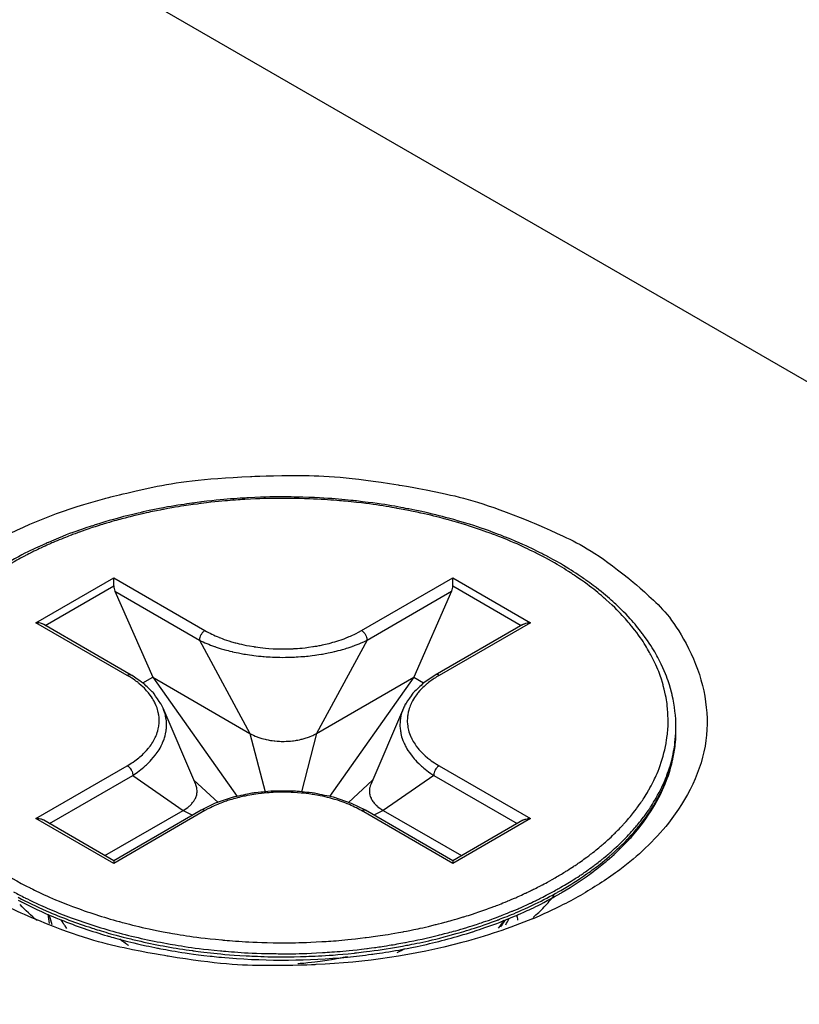
# Model space of a CAD drawing. Units: millimetres. Extents: x 1290 to 1397, y 144 to 192.
# Drawn here: x 1322 to 1323, y 189 to 190 of the extents above; entities that cross this region are included whole.
import ezdxf

# ---------------------------------------------------------------- set-up
doc = ezdxf.new("R2010")
doc.units = ezdxf.units.MM
doc.header["$LTSCALE"] = 10
doc.header["$MEASUREMENT"] = 0
doc.layers.add('layer 1', color=7, linetype='Continuous')

msp = doc.modelspace()

# ---------------------------------------------------------------- linework, layer by layer
at = {"layer": 'layer 1'}
for points in [[(1330.43542, 185.088), (1330.43542, 185.088), (1318.19742, 192.15346), (1318.19742, 192.15346)], [(1322.44491, 189.52925), (1322.44491, 189.52925), (1322.4644, 189.54051), (1322.4644, 189.54051)], [(1322.4644, 189.54051), (1322.4644, 189.54051), (1322.48727, 189.52729), (1322.48727, 189.52729)], [(1322.4644, 189.53847), (1322.4644, 189.53847), (1322.4644, 189.54051), (1322.4644, 189.54051)], [(1322.5265, 189.52729), (1322.5265, 189.52729), (1322.54939, 189.54051), (1322.54939, 189.54051)], [(1322.54939, 189.54051), (1322.54939, 189.54051), (1322.56887, 189.52925), (1322.56887, 189.52925)], [(1322.54939, 189.53847), (1322.54939, 189.53847), (1322.54939, 189.54051), (1322.54939, 189.54051)], [(1322.44725, 189.52856), (1322.44725, 189.52856), (1322.4644, 189.53847), (1322.4644, 189.53847)], [(1322.4644, 189.53847), (1322.4644, 189.53803), (1322.4645, 189.53755), (1322.46469, 189.53712)], [(1322.46469, 189.53712), (1322.46469, 189.53712), (1322.47418, 189.51557), (1322.47418, 189.51557)], [(1322.46469, 189.53712), (1322.46469, 189.53712), (1322.48588, 189.52488), (1322.48588, 189.52488)], [(1322.5279, 189.52488), (1322.5279, 189.52488), (1322.5491, 189.53712), (1322.5491, 189.53712)], [(1322.5491, 189.53712), (1322.5491, 189.53712), (1322.5396, 189.51557), (1322.5396, 189.51557)], [(1322.5491, 189.53712), (1322.54928, 189.53755), (1322.54939, 189.53803), (1322.54939, 189.53847)], [(1322.54939, 189.53847), (1322.54939, 189.53847), (1322.56654, 189.52856), (1322.56654, 189.52856)], [(1322.46779, 189.51604), (1322.46779, 189.51604), (1322.44491, 189.52925), (1322.44491, 189.52925)], [(1322.46877, 189.51614), (1322.46877, 189.51614), (1322.44687, 189.52879), (1322.44687, 189.52879)], [(1322.56692, 189.52879), (1322.56692, 189.52879), (1322.545, 189.51614), (1322.545, 189.51614)], [(1322.56887, 189.52925), (1322.56887, 189.52925), (1322.54599, 189.51604), (1322.54599, 189.51604)], [(1322.48588, 189.52488), (1322.48588, 189.52488), (1322.49855, 189.5015), (1322.49855, 189.5015)], [(1322.5279, 189.52488), (1322.5279, 189.52488), (1322.51524, 189.5015), (1322.51524, 189.5015)], [(1322.60916, 189.52141), (1322.61231, 189.51478), (1322.61382, 189.50698), (1322.61284, 189.49971)], [(1322.46844, 189.51565), (1322.46822, 189.51578), (1322.46801, 189.51591), (1322.46779, 189.51604)], [(1322.47172, 189.51414), (1322.47172, 189.51414), (1322.47418, 189.51557), (1322.47418, 189.51557)], [(1322.47418, 189.51557), (1322.47418, 189.51557), (1322.49532, 189.4857), (1322.49532, 189.4857)], [(1322.47418, 189.51557), (1322.47418, 189.51557), (1322.49855, 189.5015), (1322.49855, 189.5015)], [(1322.51524, 189.5015), (1322.51524, 189.5015), (1322.5396, 189.51557), (1322.5396, 189.51557)], [(1322.5396, 189.51557), (1322.5396, 189.51557), (1322.51847, 189.4857), (1322.51847, 189.4857)], [(1322.5396, 189.51557), (1322.5396, 189.51557), (1322.54206, 189.51414), (1322.54206, 189.51414)], [(1322.54599, 189.51604), (1322.54578, 189.51591), (1322.54555, 189.51578), (1322.54534, 189.51565)], [(1322.48495, 189.48867), (1322.48495, 189.48867), (1322.47676, 189.50782), (1322.47676, 189.50782)], [(1322.53702, 189.50782), (1322.53702, 189.50782), (1322.52884, 189.48867), (1322.52884, 189.48867)], [(1322.6053, 189.50234), (1322.60532, 189.50258), (1322.60532, 189.50283), (1322.60532, 189.50307)], [(1322.60532, 189.50234), (1322.60532, 189.50234), (1322.60532, 189.5031), (1322.60532, 189.5031)], [(1322.49855, 189.5015), (1322.49855, 189.5015), (1322.50235, 189.48684), (1322.50235, 189.48684)], [(1322.51524, 189.5015), (1322.51524, 189.5015), (1322.51143, 189.48684), (1322.51143, 189.48684)], [(1322.60496, 189.49757), (1322.6052, 189.49914), (1322.60532, 189.50074), (1322.60532, 189.50233)], [(1322.60508, 189.49923), (1322.60521, 189.50027), (1322.60528, 189.50131), (1322.6053, 189.50234)], [(1322.61284, 189.49971), (1322.61184, 189.4922), (1322.60814, 189.48496), (1322.60344, 189.47902)], [(1322.60395, 189.49289), (1322.6044, 189.49443), (1322.60474, 189.49599), (1322.60496, 189.49757)], [(1322.60475, 189.49702), (1322.60489, 189.49775), (1322.605, 189.4985), (1322.60508, 189.49923)], [(1322.44491, 189.48018), (1322.44491, 189.48018), (1322.46779, 189.49339), (1322.46779, 189.49339)], [(1322.54599, 189.49339), (1322.54599, 189.49339), (1322.56887, 189.48018), (1322.56887, 189.48018)], [(1322.60318, 189.49056), (1322.60347, 189.49133), (1322.60372, 189.49211), (1322.60395, 189.49289)], [(1322.44827, 189.47891), (1322.44827, 189.47891), (1322.46918, 189.49098), (1322.46918, 189.49098)], [(1322.46918, 189.49098), (1322.46918, 189.49098), (1322.48184, 189.48221), (1322.48184, 189.48221)], [(1322.5446, 189.49098), (1322.5446, 189.49098), (1322.53195, 189.48221), (1322.53195, 189.48221)], [(1322.5446, 189.49098), (1322.5446, 189.49098), (1322.56551, 189.47891), (1322.56551, 189.47891)], [(1322.60041, 189.48463), (1322.60149, 189.48652), (1322.60243, 189.48851), (1322.60318, 189.49056)], [(1322.49057, 189.48422), (1322.49057, 189.48422), (1322.48449, 189.48975), (1322.48449, 189.48975)], [(1322.52929, 189.48975), (1322.52929, 189.48975), (1322.52322, 189.48422), (1322.52322, 189.48422)], [(1322.49431, 189.48549), (1322.49431, 189.48549), (1322.48986, 189.48398), (1322.48986, 189.48398)], [(1322.48986, 189.48398), (1322.48986, 189.48398), (1322.48629, 189.48224), (1322.48629, 189.48224)], [(1322.5275, 189.48224), (1322.5275, 189.48224), (1322.52397, 189.48397), (1322.52397, 189.48397)], [(1322.60016, 189.48419), (1322.60021, 189.48427), (1322.60025, 189.48435), (1322.60029, 189.48442)], [(1322.60029, 189.48442), (1322.60033, 189.48448), (1322.60037, 189.48456), (1322.60041, 189.48463)], [(1322.4644, 189.46893), (1322.4644, 189.46893), (1322.44491, 189.48018), (1322.44491, 189.48018)], [(1322.46219, 189.47087), (1322.46219, 189.47087), (1322.48184, 189.48221), (1322.48184, 189.48221)], [(1322.48629, 189.48224), (1322.48629, 189.48224), (1322.46439, 189.46959), (1322.46439, 189.46959)], [(1322.48727, 189.48215), (1322.48727, 189.48215), (1322.4644, 189.46893), (1322.4644, 189.46893)], [(1322.48184, 189.48221), (1322.48184, 189.48221), (1322.48418, 189.48102), (1322.48418, 189.48102)], [(1322.54939, 189.46893), (1322.54939, 189.46893), (1322.5265, 189.48215), (1322.5265, 189.48215)], [(1322.5494, 189.46959), (1322.5494, 189.46959), (1322.52748, 189.48224), (1322.52748, 189.48224)], [(1322.53195, 189.48221), (1322.53195, 189.48221), (1322.52961, 189.48102), (1322.52961, 189.48102)], [(1322.53195, 189.48221), (1322.53195, 189.48221), (1322.55159, 189.47087), (1322.55159, 189.47087)], [(1322.56887, 189.48018), (1322.56887, 189.48018), (1322.54939, 189.46893), (1322.54939, 189.46893)], [(1322.46441, 189.46959), (1322.46441, 189.46959), (1322.44687, 189.47972), (1322.44687, 189.47972)], [(1322.56692, 189.47972), (1322.56692, 189.47972), (1322.54937, 189.46959), (1322.54937, 189.46959)], [(1322.60344, 189.47902), (1322.59995, 189.47461), (1322.59576, 189.47072), (1322.59125, 189.46734)], [(1322.4644, 189.46957), (1322.4644, 189.46957), (1322.4644, 189.46893), (1322.4644, 189.46893)], [(1322.54939, 189.46957), (1322.54939, 189.46957), (1322.54939, 189.46893), (1322.54939, 189.46893)], [(1322.57509, 189.46534), (1322.57591, 189.46581), (1322.57672, 189.46629), (1322.57752, 189.46679)], [(1322.59125, 189.46734), (1322.58832, 189.46515), (1322.58523, 189.46316), (1322.58206, 189.46132)], [(1322.5755, 189.46237), (1322.57583, 189.46255), (1322.57616, 189.46274), (1322.57649, 189.46293)], [(1322.44562, 189.45457), (1322.44086, 189.4565), (1322.43618, 189.45873), (1322.43174, 189.46131)], [(1322.44041, 189.46044), (1322.44271, 189.45922), (1322.44506, 189.45809), (1322.44743, 189.45705)], [(1322.56935, 189.45842), (1322.57129, 189.45934), (1322.57319, 189.46032), (1322.57507, 189.46136)], [(1322.57229, 189.458), (1322.57318, 189.45893), (1322.57402, 189.4599), (1322.57482, 189.4609)], [(1322.57282, 189.46093), (1322.57373, 189.46139), (1322.57462, 189.46187), (1322.5755, 189.46237)], [(1322.57402, 189.4601), (1322.5747, 189.46048), (1322.5754, 189.46086), (1322.57608, 189.46125)], [(1322.57507, 189.46136), (1322.57532, 189.46149), (1322.57557, 189.46164), (1322.57582, 189.46177)], [(1322.57582, 189.46177), (1322.57604, 189.4619), (1322.57626, 189.46203), (1322.57649, 189.46216)], [(1322.57608, 189.46125), (1322.57633, 189.4614), (1322.57656, 189.46154), (1322.5768, 189.46167)], [(1322.57718, 189.45868), (1322.57884, 189.45951), (1322.58045, 189.4604), (1322.58205, 189.46132)], [(1322.44046, 189.45972), (1322.44083, 189.45952), (1322.44121, 189.45933), (1322.44158, 189.45914)], [(1322.44519, 189.45457), (1322.4437, 189.45582), (1322.44227, 189.45716), (1322.44095, 189.45858)], [(1322.44158, 189.45914), (1322.44469, 189.45753), (1322.44788, 189.45607), (1322.45113, 189.45477)], [(1322.56935, 189.45505), (1322.572, 189.45616), (1322.57461, 189.45737), (1322.57718, 189.45868)], [(1322.56953, 189.45536), (1322.57049, 189.4562), (1322.57141, 189.45708), (1322.57229, 189.458)], [(1322.44743, 189.45705), (1322.44743, 189.45705), (1322.44763, 189.45698), (1322.44763, 189.45698)], [(1322.44789, 189.45763), (1322.44958, 189.4569), (1322.45129, 189.4562), (1322.45302, 189.45556)], [(1322.44789, 189.45623), (1322.44794, 189.45543), (1322.44806, 189.45463), (1322.44824, 189.45384)], [(1322.44822, 189.45594), (1322.44839, 189.45514), (1322.44861, 189.45435), (1322.44889, 189.45358)], [(1322.45302, 189.45556), (1322.45692, 189.45409), (1322.46088, 189.4528), (1322.46491, 189.45171)], [(1322.56571, 189.45472), (1322.56566, 189.45513), (1322.56558, 189.45555), (1322.5655, 189.45595)], [(1322.45268, 189.45262), (1322.45268, 189.45262), (1322.45221, 189.45326), (1322.45221, 189.45326)], [(1322.56935, 189.45505), (1322.5636, 189.45265), (1322.55767, 189.45068), (1322.55166, 189.44906)], [(1322.56088, 189.45266), (1322.56135, 189.45331), (1322.56179, 189.45398), (1322.56221, 189.45468)], [(1322.56267, 189.4535), (1322.56297, 189.45404), (1322.56324, 189.45457), (1322.56351, 189.45513)], [(1322.46786, 189.45018), (1322.46895, 189.4499), (1322.47006, 189.44964), (1322.47116, 189.44939)], [(1322.53347, 189.44839), (1322.53477, 189.4486), (1322.53605, 189.44883), (1322.53735, 189.44908)], [(1322.53735, 189.44908), (1322.53735, 189.44908), (1322.53752, 189.4491), (1322.53752, 189.4491)], [(1322.53545, 189.4466), (1322.53611, 189.44691), (1322.53675, 189.44723), (1322.53738, 189.44755)], [(1322.49334, 189.44523), (1322.50321, 189.44443), (1322.51313, 189.44451), (1322.52298, 189.44545)]]:
    msp.add_open_spline(points, degree=3, dxfattribs=at)
for points, knots in [([(1322.43528, 189.55007), (1322.44376, 189.55454), (1322.45284, 189.55788), (1322.46213, 189.56036), (1322.46213, 189.56036), (1322.47407, 189.56356), (1322.48637, 189.56534), (1322.49872, 189.5659), (1322.49872, 189.5659), (1322.51108, 189.56645), (1322.52349, 189.56578), (1322.53571, 189.5638), (1322.53571, 189.5638), (1322.5468, 189.56199), (1322.55775, 189.55909), (1322.56817, 189.55486), (1322.56817, 189.55486), (1322.57717, 189.5512), (1322.58579, 189.54656), (1322.59343, 189.54038), (1322.59343, 189.54038), (1322.59989, 189.53515), (1322.60563, 189.52883), (1322.60916, 189.52141)], [0, 0, 0, 0, 0.142857, 0.142857, 0.142857, 0.214286, 0.285714, 0.285714, 0.285714, 0.357143, 0.428571, 0.428571, 0.428571, 0.5, 0.571429, 0.571429, 0.571429, 0.642857, 0.714286, 0.714286, 0.714286, 0.857143, 1, 1, 1, 1]), ([(1322.60532, 189.5031), (1322.60532, 189.50577), (1322.605, 189.50843), (1322.6044, 189.51103), (1322.6044, 189.51103), (1322.60376, 189.51372), (1322.60281, 189.51633), (1322.60162, 189.51883), (1322.60162, 189.51883), (1322.60034, 189.52148), (1322.5988, 189.524), (1322.59704, 189.52635), (1322.59704, 189.52635), (1322.59513, 189.52889), (1322.593, 189.53125), (1322.59069, 189.53345), (1322.59069, 189.53345), (1322.58821, 189.53581), (1322.58553, 189.53796), (1322.58273, 189.53994), (1322.58273, 189.53994), (1322.57973, 189.54207), (1322.57656, 189.54398), (1322.57332, 189.54573), (1322.57332, 189.54573), (1322.56986, 189.54758), (1322.56629, 189.54922), (1322.56264, 189.55068), (1322.56264, 189.55068), (1322.55881, 189.55221), (1322.5549, 189.55355), (1322.55092, 189.55471), (1322.55092, 189.55471), (1322.54679, 189.55591), (1322.5426, 189.55692), (1322.53838, 189.55775), (1322.53838, 189.55775), (1322.53403, 189.55862), (1322.52965, 189.55927), (1322.52524, 189.55976), (1322.52524, 189.55976), (1322.52076, 189.56026), (1322.51626, 189.56057), (1322.51176, 189.5607), (1322.51176, 189.5607), (1322.50723, 189.56082), (1322.50271, 189.56078), (1322.49819, 189.56055), (1322.49819, 189.56055), (1322.4937, 189.56031), (1322.48924, 189.5599), (1322.48479, 189.5593), (1322.48479, 189.5593), (1322.48042, 189.55872), (1322.47609, 189.55796), (1322.4718, 189.557), (1322.4718, 189.557), (1322.46764, 189.55607), (1322.46352, 189.55497), (1322.45947, 189.55367), (1322.45947, 189.55367), (1322.45559, 189.55242), (1322.45176, 189.55101), (1322.44803, 189.54938), (1322.44803, 189.54938), (1322.44475, 189.54795), (1322.44154, 189.54637), (1322.43843, 189.5446)], [0, 0, 0, 0, 0.055556, 0.055556, 0.055556, 0.083333, 0.111111, 0.111111, 0.111111, 0.138889, 0.166667, 0.166667, 0.166667, 0.194444, 0.222222, 0.222222, 0.222222, 0.25, 0.277778, 0.277778, 0.277778, 0.305556, 0.333333, 0.333333, 0.333333, 0.361111, 0.388889, 0.388889, 0.388889, 0.416667, 0.444444, 0.444444, 0.444444, 0.472222, 0.5, 0.5, 0.5, 0.527778, 0.555556, 0.555556, 0.555556, 0.583333, 0.611111, 0.611111, 0.611111, 0.638889, 0.666667, 0.666667, 0.666667, 0.694444, 0.722222, 0.722222, 0.722222, 0.75, 0.777778, 0.777778, 0.777778, 0.805556, 0.833333, 0.833333, 0.833333, 0.861111, 0.888889, 0.888889, 0.888889, 0.944444, 1, 1, 1, 1]), ([(1322.60109, 189.49272), (1322.60185, 189.49476), (1322.60246, 189.49686), (1322.60284, 189.499), (1322.60284, 189.499), (1322.60324, 189.50129), (1322.60342, 189.50363), (1322.60332, 189.50597), (1322.60332, 189.50597), (1322.60323, 189.50849), (1322.60282, 189.51099), (1322.60216, 189.51343), (1322.60216, 189.51343), (1322.60143, 189.51606), (1322.60041, 189.5186), (1322.59912, 189.52101), (1322.59912, 189.52101), (1322.59776, 189.52359), (1322.59612, 189.52602), (1322.59428, 189.52828), (1322.59428, 189.52828), (1322.59233, 189.5307), (1322.59015, 189.53295), (1322.58781, 189.53502), (1322.58781, 189.53502), (1322.58529, 189.53726), (1322.58259, 189.53931), (1322.57978, 189.54119), (1322.57978, 189.54119), (1322.57675, 189.54321), (1322.57359, 189.54502), (1322.57033, 189.54666), (1322.57033, 189.54666), (1322.56688, 189.54841), (1322.56331, 189.54996), (1322.55969, 189.55132), (1322.55969, 189.55132), (1322.55587, 189.55276), (1322.55197, 189.55401), (1322.54803, 189.55509), (1322.54803, 189.55509), (1322.54389, 189.55622), (1322.53969, 189.55715), (1322.53546, 189.55791), (1322.53546, 189.55791), (1322.53112, 189.55868), (1322.52674, 189.55927), (1322.52233, 189.55969), (1322.52233, 189.55969), (1322.51802, 189.56009), (1322.5137, 189.56032), (1322.50939, 189.56039), (1322.50939, 189.56039), (1322.50534, 189.56045), (1322.5013, 189.56036), (1322.49726, 189.56013), (1322.49726, 189.56013), (1322.49361, 189.55992), (1322.48998, 189.55959), (1322.48635, 189.55913), (1322.48635, 189.55913), (1322.48318, 189.55873), (1322.48002, 189.55824), (1322.47687, 189.55765), (1322.47687, 189.55765), (1322.47414, 189.55712), (1322.47142, 189.55653), (1322.46873, 189.55586), (1322.46873, 189.55586), (1322.46639, 189.55528), (1322.46407, 189.55464), (1322.46177, 189.55394), (1322.46177, 189.55394), (1322.45978, 189.55333), (1322.45779, 189.55267), (1322.45582, 189.55196), (1322.45582, 189.55196), (1322.4541, 189.55133), (1322.45239, 189.55068), (1322.4507, 189.54998), (1322.4507, 189.54998), (1322.44919, 189.54935), (1322.44771, 189.54871), (1322.44622, 189.54801), (1322.44622, 189.54801), (1322.4449, 189.5474), (1322.44357, 189.54674), (1322.44227, 189.54606), (1322.44227, 189.54606), (1322.44107, 189.54543), (1322.43987, 189.54477), (1322.43869, 189.54409)], [0, 0, 0, 0, 0.041667, 0.041667, 0.041667, 0.0625, 0.083333, 0.083333, 0.083333, 0.104167, 0.125, 0.125, 0.125, 0.145833, 0.166667, 0.166667, 0.166667, 0.1875, 0.208333, 0.208333, 0.208333, 0.229167, 0.25, 0.25, 0.25, 0.270833, 0.291667, 0.291667, 0.291667, 0.3125, 0.333333, 0.333333, 0.333333, 0.354167, 0.375, 0.375, 0.375, 0.395833, 0.416667, 0.416667, 0.416667, 0.4375, 0.458333, 0.458333, 0.458333, 0.479167, 0.5, 0.5, 0.5, 0.520833, 0.541667, 0.541667, 0.541667, 0.5625, 0.583333, 0.583333, 0.583333, 0.604167, 0.625, 0.625, 0.625, 0.645833, 0.666667, 0.666667, 0.666667, 0.6875, 0.708333, 0.708333, 0.708333, 0.729167, 0.75, 0.75, 0.75, 0.770833, 0.791667, 0.791667, 0.791667, 0.8125, 0.833333, 0.833333, 0.833333, 0.854167, 0.875, 0.875, 0.875, 0.895833, 0.916667, 0.916667, 0.916667, 0.958333, 1, 1, 1, 1]), ([(1322.44687, 189.52879), (1322.44676, 189.52885), (1322.44664, 189.52891), (1322.44653, 189.52894), (1322.44653, 189.52894), (1322.44628, 189.52905), (1322.44601, 189.52913), (1322.44574, 189.52918), (1322.44574, 189.52918), (1322.44546, 189.52923), (1322.44519, 189.52925), (1322.44491, 189.52925)], [0, 0, 0, 0, 0.25, 0.25, 0.25, 0.375, 0.5, 0.5, 0.5, 0.75, 1, 1, 1, 1]), ([(1322.48727, 189.52729), (1322.48708, 189.52717), (1322.48691, 189.52703), (1322.48675, 189.52686), (1322.48675, 189.52686), (1322.48656, 189.52667), (1322.48642, 189.52648), (1322.48629, 189.52625), (1322.48629, 189.52625), (1322.48617, 189.52603), (1322.48607, 189.5258), (1322.48599, 189.52556), (1322.48599, 189.52556), (1322.48592, 189.52534), (1322.48588, 189.52511), (1322.48588, 189.52488)], [0, 0, 0, 0, 0.2, 0.2, 0.2, 0.3, 0.4, 0.4, 0.4, 0.5, 0.6, 0.6, 0.6, 0.8, 1, 1, 1, 1]), ([(1322.48727, 189.52729), (1322.48839, 189.52665), (1322.48956, 189.52608), (1322.49075, 189.5256), (1322.49075, 189.5256), (1322.4921, 189.52506), (1322.49348, 189.5246), (1322.49487, 189.52422), (1322.49487, 189.52422), (1322.49639, 189.52381), (1322.49793, 189.52349), (1322.49948, 189.52325), (1322.49948, 189.52325), (1322.50111, 189.52299), (1322.50275, 189.52283), (1322.50439, 189.52274), (1322.50439, 189.52274), (1322.50605, 189.52266), (1322.50773, 189.52266), (1322.5094, 189.52274), (1322.5094, 189.52274), (1322.51104, 189.52283), (1322.51268, 189.523), (1322.51431, 189.52325), (1322.51431, 189.52325), (1322.51586, 189.52349), (1322.51739, 189.52381), (1322.51891, 189.52422), (1322.51891, 189.52422), (1322.5203, 189.5246), (1322.52168, 189.52506), (1322.52302, 189.5256), (1322.52302, 189.5256), (1322.52422, 189.52608), (1322.52538, 189.52665), (1322.5265, 189.52729)], [0, 0, 0, 0, 0.1, 0.1, 0.1, 0.15, 0.2, 0.2, 0.2, 0.25, 0.3, 0.3, 0.3, 0.35, 0.4, 0.4, 0.4, 0.45, 0.5, 0.5, 0.5, 0.55, 0.6, 0.6, 0.6, 0.65, 0.7, 0.7, 0.7, 0.75, 0.8, 0.8, 0.8, 0.9, 1, 1, 1, 1]), ([(1322.5265, 189.52729), (1322.52671, 189.52717), (1322.52688, 189.52703), (1322.52704, 189.52686), (1322.52704, 189.52686), (1322.52721, 189.52667), (1322.52737, 189.52648), (1322.52748, 189.52625), (1322.52748, 189.52625), (1322.52761, 189.52603), (1322.52772, 189.5258), (1322.52779, 189.52556), (1322.52779, 189.52556), (1322.52785, 189.52534), (1322.5279, 189.52511), (1322.5279, 189.52488)], [0, 0, 0, 0, 0.2, 0.2, 0.2, 0.3, 0.4, 0.4, 0.4, 0.5, 0.6, 0.6, 0.6, 0.8, 1, 1, 1, 1]), ([(1322.56692, 189.52879), (1322.56702, 189.52885), (1322.56714, 189.52891), (1322.56725, 189.52894), (1322.56725, 189.52894), (1322.56751, 189.52905), (1322.56777, 189.52913), (1322.56803, 189.52918), (1322.56803, 189.52918), (1322.56831, 189.52923), (1322.5686, 189.52925), (1322.56887, 189.52925)], [0, 0, 0, 0, 0.25, 0.25, 0.25, 0.375, 0.5, 0.5, 0.5, 0.75, 1, 1, 1, 1]), ([(1322.48588, 189.52488), (1322.4871, 189.52427), (1322.48835, 189.52375), (1322.48964, 189.5233), (1322.48964, 189.5233), (1322.49109, 189.52279), (1322.49256, 189.52237), (1322.49406, 189.52202), (1322.49406, 189.52202), (1322.49569, 189.52164), (1322.49734, 189.52133), (1322.49899, 189.52111), (1322.49899, 189.52111), (1322.50072, 189.52087), (1322.50247, 189.52072), (1322.50423, 189.52064), (1322.50423, 189.52064), (1322.506, 189.52056), (1322.50779, 189.52056), (1322.50956, 189.52064), (1322.50956, 189.52064), (1322.51132, 189.52072), (1322.51306, 189.52087), (1322.51479, 189.52111), (1322.51479, 189.52111), (1322.51645, 189.52133), (1322.5181, 189.52164), (1322.51971, 189.52202), (1322.51971, 189.52202), (1322.52121, 189.52237), (1322.52269, 189.52279), (1322.52415, 189.5233), (1322.52415, 189.5233), (1322.52542, 189.52375), (1322.52668, 189.52427), (1322.5279, 189.52488)], [0, 0, 0, 0, 0.1, 0.1, 0.1, 0.15, 0.2, 0.2, 0.2, 0.25, 0.3, 0.3, 0.3, 0.35, 0.4, 0.4, 0.4, 0.45, 0.5, 0.5, 0.5, 0.55, 0.6, 0.6, 0.6, 0.65, 0.7, 0.7, 0.7, 0.75, 0.8, 0.8, 0.8, 0.9, 1, 1, 1, 1]), ([(1322.46779, 189.51604), (1322.46796, 189.51614), (1322.46813, 189.51622), (1322.46832, 189.51623), (1322.46832, 189.51623), (1322.46848, 189.51624), (1322.46864, 189.51622), (1322.46877, 189.51614)], [0, 0, 0, 0, 0.333333, 0.333333, 0.333333, 0.666667, 1, 1, 1, 1]), ([(1322.46779, 189.49339), (1322.46881, 189.49398), (1322.46981, 189.49465), (1322.47071, 189.4954), (1322.47071, 189.4954), (1322.47159, 189.49611), (1322.47239, 189.49691), (1322.47311, 189.49778), (1322.47311, 189.49778), (1322.47377, 189.49859), (1322.47435, 189.49948), (1322.47479, 189.50044), (1322.47479, 189.50044), (1322.47521, 189.50133), (1322.47551, 189.50229), (1322.47567, 189.50328), (1322.47567, 189.50328), (1322.47582, 189.50423), (1322.47582, 189.5052), (1322.47567, 189.50616), (1322.47567, 189.50616), (1322.47551, 189.50715), (1322.47521, 189.5081), (1322.47479, 189.509), (1322.47479, 189.509), (1322.47435, 189.50996), (1322.47377, 189.51083), (1322.47311, 189.51166), (1322.47311, 189.51166), (1322.47239, 189.51253), (1322.47159, 189.51331), (1322.47071, 189.51404), (1322.47071, 189.51404), (1322.46999, 189.51463), (1322.46923, 189.51517), (1322.46844, 189.51565)], [0, 0, 0, 0, 0.1, 0.1, 0.1, 0.15, 0.2, 0.2, 0.2, 0.25, 0.3, 0.3, 0.3, 0.35, 0.4, 0.4, 0.4, 0.45, 0.5, 0.5, 0.5, 0.55, 0.6, 0.6, 0.6, 0.65, 0.7, 0.7, 0.7, 0.75, 0.8, 0.8, 0.8, 0.9, 1, 1, 1, 1]), ([(1322.47676, 189.50782), (1322.47676, 189.50782), (1322.47628, 189.50883), (1322.47628, 189.50883), (1322.47628, 189.50883), (1322.47628, 189.50883), (1322.47435, 189.51164), (1322.47435, 189.51164), (1322.47435, 189.51164), (1322.47435, 189.51164), (1322.4717, 189.51415), (1322.4717, 189.51415), (1322.4717, 189.51415), (1322.4717, 189.51415), (1322.46877, 189.51614), (1322.46877, 189.51614)], [0, 0, 0, 0, 0.2, 0.2, 0.2, 0.3, 0.4, 0.4, 0.4, 0.5, 0.6, 0.6, 0.6, 0.8, 1, 1, 1, 1]), ([(1322.545, 189.51614), (1322.545, 189.51614), (1322.5421, 189.51418), (1322.5421, 189.51418), (1322.5421, 189.51418), (1322.5421, 189.51418), (1322.53945, 189.51166), (1322.53945, 189.51166), (1322.53945, 189.51166), (1322.53945, 189.51166), (1322.53751, 189.50884), (1322.53751, 189.50884), (1322.53751, 189.50884), (1322.53751, 189.50884), (1322.53702, 189.50782), (1322.53702, 189.50782)], [0, 0, 0, 0, 0.2, 0.2, 0.2, 0.3, 0.4, 0.4, 0.4, 0.5, 0.6, 0.6, 0.6, 0.8, 1, 1, 1, 1]), ([(1322.54534, 189.51565), (1322.54456, 189.51517), (1322.54378, 189.51463), (1322.54306, 189.51404), (1322.54306, 189.51404), (1322.54219, 189.51331), (1322.54138, 189.51253), (1322.54067, 189.51166), (1322.54067, 189.51166), (1322.54002, 189.51083), (1322.53944, 189.50996), (1322.53899, 189.509), (1322.53899, 189.509), (1322.53856, 189.5081), (1322.53826, 189.50715), (1322.53811, 189.50616), (1322.53811, 189.50616), (1322.53797, 189.5052), (1322.53797, 189.50422), (1322.53811, 189.50328), (1322.53811, 189.50328), (1322.53826, 189.50229), (1322.53857, 189.50133), (1322.53899, 189.50044), (1322.53899, 189.50044), (1322.53944, 189.49948), (1322.54002, 189.49859), (1322.54067, 189.49778), (1322.54067, 189.49778), (1322.54138, 189.49691), (1322.54219, 189.49611), (1322.54306, 189.4954), (1322.54306, 189.4954), (1322.54398, 189.49465), (1322.54496, 189.49398), (1322.54599, 189.49339)], [0, 0, 0, 0, 0.1, 0.1, 0.1, 0.15, 0.2, 0.2, 0.2, 0.25, 0.3, 0.3, 0.3, 0.35, 0.4, 0.4, 0.4, 0.45, 0.5, 0.5, 0.5, 0.55, 0.6, 0.6, 0.6, 0.65, 0.7, 0.7, 0.7, 0.75, 0.8, 0.8, 0.8, 0.9, 1, 1, 1, 1]), ([(1322.54599, 189.51604), (1322.54583, 189.51614), (1322.54565, 189.51622), (1322.54546, 189.51623), (1322.54546, 189.51623), (1322.5453, 189.51624), (1322.54515, 189.51622), (1322.545, 189.51614)], [0, 0, 0, 0, 0.333333, 0.333333, 0.333333, 0.666667, 1, 1, 1, 1]), ([(1322.46918, 189.49098), (1322.47028, 189.4917), (1322.47133, 189.49249), (1322.47231, 189.49337), (1322.47231, 189.49337), (1322.47323, 189.49421), (1322.47408, 189.49511), (1322.47483, 189.4961), (1322.47483, 189.4961), (1322.47553, 189.49702), (1322.47613, 189.498), (1322.4766, 189.49905), (1322.4766, 189.49905), (1322.47704, 189.50003), (1322.47735, 189.50107), (1322.47751, 189.50213), (1322.47751, 189.50213), (1322.47765, 189.50314), (1322.47767, 189.50419), (1322.47751, 189.5052), (1322.47751, 189.5052), (1322.47738, 189.50611), (1322.47712, 189.50699), (1322.47676, 189.50782)], [0, 0, 0, 0, 0.142857, 0.142857, 0.142857, 0.214286, 0.285714, 0.285714, 0.285714, 0.357143, 0.428571, 0.428571, 0.428571, 0.5, 0.571429, 0.571429, 0.571429, 0.642857, 0.714286, 0.714286, 0.714286, 0.857143, 1, 1, 1, 1]), ([(1322.53702, 189.50782), (1322.53667, 189.50699), (1322.53641, 189.50611), (1322.53628, 189.5052), (1322.53628, 189.5052), (1322.53612, 189.50419), (1322.53613, 189.50314), (1322.53628, 189.50213), (1322.53628, 189.50213), (1322.53643, 189.50107), (1322.53675, 189.50003), (1322.53718, 189.49905), (1322.53718, 189.49905), (1322.53765, 189.498), (1322.53826, 189.49702), (1322.53895, 189.4961), (1322.53895, 189.4961), (1322.5397, 189.49511), (1322.54055, 189.49421), (1322.54147, 189.49338), (1322.54147, 189.49338), (1322.54244, 189.49249), (1322.54351, 189.4917), (1322.5446, 189.49098)], [0, 0, 0, 0, 0.142857, 0.142857, 0.142857, 0.214286, 0.285714, 0.285714, 0.285714, 0.357143, 0.428571, 0.428571, 0.428571, 0.5, 0.571429, 0.571429, 0.571429, 0.642857, 0.714286, 0.714286, 0.714286, 0.857143, 1, 1, 1, 1]), ([(1322.49855, 189.5015), (1322.49911, 189.50118), (1322.49971, 189.50089), (1322.50033, 189.50065), (1322.50033, 189.50065), (1322.501, 189.5004), (1322.50168, 189.50019), (1322.50237, 189.50002), (1322.50237, 189.50002), (1322.5031, 189.49985), (1322.50385, 189.49972), (1322.50458, 189.49964), (1322.50458, 189.49964), (1322.50536, 189.49955), (1322.50612, 189.49951), (1322.50689, 189.49951), (1322.50689, 189.49951), (1322.50767, 189.49951), (1322.50843, 189.49955), (1322.50919, 189.49964), (1322.50919, 189.49964), (1322.50994, 189.49972), (1322.51069, 189.49985), (1322.51141, 189.50002), (1322.51141, 189.50002), (1322.5121, 189.50019), (1322.51279, 189.5004), (1322.51345, 189.50065), (1322.51345, 189.50065), (1322.51407, 189.50089), (1322.51468, 189.50118), (1322.51524, 189.5015)], [0, 0, 0, 0, 0.111111, 0.111111, 0.111111, 0.166667, 0.222222, 0.222222, 0.222222, 0.277778, 0.333333, 0.333333, 0.333333, 0.388889, 0.444444, 0.444444, 0.444444, 0.5, 0.555556, 0.555556, 0.555556, 0.611111, 0.666667, 0.666667, 0.666667, 0.722222, 0.777778, 0.777778, 0.777778, 0.888889, 1, 1, 1, 1]), ([(1322.59779, 189.48013), (1322.59939, 189.4824), (1322.6008, 189.48481), (1322.60196, 189.48734), (1322.60196, 189.48734), (1322.60305, 189.48973), (1322.6039, 189.49223), (1322.60448, 189.4948), (1322.60448, 189.4948), (1322.60503, 189.49726), (1322.60532, 189.49981), (1322.60532, 189.50234)], [0, 0, 0, 0, 0.25, 0.25, 0.25, 0.375, 0.5, 0.5, 0.5, 0.75, 1, 1, 1, 1]), ([(1322.60037, 189.48532), (1322.60138, 189.48709), (1322.60227, 189.48896), (1322.60301, 189.49087), (1322.60301, 189.49087), (1322.60377, 189.49287), (1322.60436, 189.49493), (1322.60475, 189.49702)], [0, 0, 0, 0, 0.333333, 0.333333, 0.333333, 0.666667, 1, 1, 1, 1]), ([(1322.46779, 189.49339), (1322.46798, 189.49328), (1322.46817, 189.49313), (1322.46832, 189.49296), (1322.46832, 189.49296), (1322.46849, 189.49278), (1322.46865, 189.49258), (1322.46877, 189.49236), (1322.46877, 189.49236), (1322.4689, 189.49213), (1322.46901, 189.4919), (1322.46907, 189.49166), (1322.46907, 189.49166), (1322.46914, 189.49144), (1322.46918, 189.49122), (1322.46918, 189.49098)], [0, 0, 0, 0, 0.2, 0.2, 0.2, 0.3, 0.4, 0.4, 0.4, 0.5, 0.6, 0.6, 0.6, 0.8, 1, 1, 1, 1]), ([(1322.54599, 189.49339), (1322.54579, 189.49328), (1322.54562, 189.49313), (1322.54546, 189.49296), (1322.54546, 189.49296), (1322.54529, 189.49278), (1322.54513, 189.49258), (1322.545, 189.49236), (1322.545, 189.49236), (1322.54489, 189.49213), (1322.54478, 189.4919), (1322.5447, 189.49166), (1322.5447, 189.49166), (1322.54464, 189.49144), (1322.5446, 189.49122), (1322.5446, 189.49098)], [0, 0, 0, 0, 0.2, 0.2, 0.2, 0.3, 0.4, 0.4, 0.4, 0.5, 0.6, 0.6, 0.6, 0.8, 1, 1, 1, 1]), ([(1322.57752, 189.46679), (1322.57785, 189.46699), (1322.57818, 189.4672), (1322.57849, 189.46741), (1322.57849, 189.46741), (1322.57964, 189.46814), (1322.58076, 189.46889), (1322.58187, 189.46968), (1322.58187, 189.46968), (1322.58302, 189.47051), (1322.58416, 189.47136), (1322.58527, 189.47225), (1322.58527, 189.47225), (1322.58643, 189.4732), (1322.58758, 189.47418), (1322.58868, 189.47519), (1322.58868, 189.47519), (1322.58987, 189.47629), (1322.59101, 189.47744), (1322.5921, 189.47862), (1322.5921, 189.47862), (1322.59327, 189.47989), (1322.59439, 189.48123), (1322.59542, 189.48261), (1322.59542, 189.48261), (1322.59654, 189.4841), (1322.59758, 189.48566), (1322.59849, 189.48728), (1322.59849, 189.48728), (1322.59949, 189.48902), (1322.60037, 189.49085), (1322.60109, 189.49272)], [0, 0, 0, 0, 0.111111, 0.111111, 0.111111, 0.166667, 0.222222, 0.222222, 0.222222, 0.277778, 0.333333, 0.333333, 0.333333, 0.388889, 0.444444, 0.444444, 0.444444, 0.5, 0.555556, 0.555556, 0.555556, 0.611111, 0.666667, 0.666667, 0.666667, 0.722222, 0.777778, 0.777778, 0.777778, 0.888889, 1, 1, 1, 1]), ([(1322.48184, 189.48221), (1322.48235, 189.48251), (1322.48285, 189.48286), (1322.48331, 189.48325), (1322.48331, 189.48325), (1322.48372, 189.4836), (1322.48408, 189.484), (1322.4844, 189.48443), (1322.4844, 189.48443), (1322.48468, 189.48482), (1322.48491, 189.48524), (1322.48507, 189.4857), (1322.48507, 189.4857), (1322.48521, 189.48614), (1322.48529, 189.48658), (1322.48529, 189.48704), (1322.48529, 189.48704), (1322.48529, 189.48749), (1322.48521, 189.48795), (1322.48507, 189.48837), (1322.48507, 189.48837), (1322.48503, 189.48847), (1322.48499, 189.48858), (1322.48495, 189.48867)], [0, 0, 0, 0, 0.142857, 0.142857, 0.142857, 0.214286, 0.285714, 0.285714, 0.285714, 0.357143, 0.428571, 0.428571, 0.428571, 0.5, 0.571429, 0.571429, 0.571429, 0.642857, 0.714286, 0.714286, 0.714286, 0.857143, 1, 1, 1, 1]), ([(1322.52884, 189.48867), (1322.5288, 189.48858), (1322.52876, 189.48847), (1322.52872, 189.48837), (1322.52872, 189.48837), (1322.52857, 189.48795), (1322.52849, 189.48749), (1322.52848, 189.48704), (1322.52848, 189.48704), (1322.52848, 189.48658), (1322.52857, 189.48614), (1322.52872, 189.4857), (1322.52872, 189.4857), (1322.52887, 189.48524), (1322.52911, 189.48482), (1322.52939, 189.48443), (1322.52939, 189.48443), (1322.5297, 189.484), (1322.53007, 189.4836), (1322.53048, 189.48325), (1322.53048, 189.48325), (1322.53093, 189.48286), (1322.53143, 189.48251), (1322.53195, 189.48221)], [0, 0, 0, 0, 0.142857, 0.142857, 0.142857, 0.214286, 0.285714, 0.285714, 0.285714, 0.357143, 0.428571, 0.428571, 0.428571, 0.5, 0.571429, 0.571429, 0.571429, 0.642857, 0.714286, 0.714286, 0.714286, 0.857143, 1, 1, 1, 1]), ([(1322.5265, 189.48215), (1322.52538, 189.48279), (1322.52422, 189.48334), (1322.52302, 189.48383), (1322.52302, 189.48383), (1322.52168, 189.48438), (1322.5203, 189.48484), (1322.51891, 189.48522), (1322.51891, 189.48522), (1322.51739, 189.48562), (1322.51586, 189.48594), (1322.51431, 189.48619), (1322.51431, 189.48619), (1322.51268, 189.48644), (1322.51104, 189.48661), (1322.5094, 189.48669), (1322.5094, 189.48669), (1322.50773, 189.48678), (1322.50605, 189.48678), (1322.50439, 189.48669), (1322.50439, 189.48669), (1322.50275, 189.48661), (1322.50111, 189.48644), (1322.49948, 189.48619), (1322.49948, 189.48619), (1322.49793, 189.48594), (1322.49638, 189.48562), (1322.49487, 189.48522), (1322.49487, 189.48522), (1322.49348, 189.48484), (1322.4921, 189.48438), (1322.49075, 189.48383), (1322.49075, 189.48383), (1322.48956, 189.48334), (1322.48839, 189.48279), (1322.48727, 189.48215)], [0, 0, 0, 0, 0.1, 0.1, 0.1, 0.15, 0.2, 0.2, 0.2, 0.25, 0.3, 0.3, 0.3, 0.35, 0.4, 0.4, 0.4, 0.45, 0.5, 0.5, 0.5, 0.55, 0.6, 0.6, 0.6, 0.65, 0.7, 0.7, 0.7, 0.75, 0.8, 0.8, 0.8, 0.9, 1, 1, 1, 1]), ([(1322.52397, 189.48397), (1322.52397, 189.48397), (1322.51953, 189.48548), (1322.51953, 189.48548), (1322.51953, 189.48548), (1322.51953, 189.48548), (1322.51466, 189.48652), (1322.51466, 189.48652), (1322.51466, 189.48652), (1322.51466, 189.48652), (1322.50953, 189.48705), (1322.50953, 189.48705), (1322.50953, 189.48705), (1322.50953, 189.48705), (1322.50431, 189.48705), (1322.50431, 189.48705), (1322.50431, 189.48705), (1322.50431, 189.48705), (1322.49918, 189.48653), (1322.49918, 189.48653), (1322.49918, 189.48653), (1322.49918, 189.48653), (1322.49431, 189.48549), (1322.49431, 189.48549)], [0, 0, 0, 0, 0.142857, 0.142857, 0.142857, 0.214286, 0.285714, 0.285714, 0.285714, 0.357143, 0.428571, 0.428571, 0.428571, 0.5, 0.571429, 0.571429, 0.571429, 0.642857, 0.714286, 0.714286, 0.714286, 0.857143, 1, 1, 1, 1]), ([(1322.57649, 189.46293), (1322.57767, 189.4636), (1322.57882, 189.46431), (1322.57996, 189.46503), (1322.57996, 189.46503), (1322.58113, 189.46578), (1322.58227, 189.46656), (1322.5834, 189.46736), (1322.5834, 189.46736), (1322.58458, 189.4682), (1322.58574, 189.46908), (1322.58687, 189.46998), (1322.58687, 189.46998), (1322.58806, 189.47094), (1322.58923, 189.47195), (1322.59036, 189.47299), (1322.59036, 189.47299), (1322.59156, 189.4741), (1322.59272, 189.47527), (1322.59384, 189.47648), (1322.59384, 189.47648), (1322.59503, 189.47778), (1322.59617, 189.47914), (1322.59723, 189.48055), (1322.59723, 189.48055), (1322.59838, 189.48208), (1322.59943, 189.48367), (1322.60037, 189.48532)], [0, 0, 0, 0, 0.125, 0.125, 0.125, 0.1875, 0.25, 0.25, 0.25, 0.3125, 0.375, 0.375, 0.375, 0.4375, 0.5, 0.5, 0.5, 0.5625, 0.625, 0.625, 0.625, 0.6875, 0.75, 0.75, 0.75, 0.875, 1, 1, 1, 1]), ([(1322.57649, 189.46216), (1322.5787, 189.46343), (1322.58086, 189.4648), (1322.58294, 189.46627), (1322.58294, 189.46627), (1322.58517, 189.46783), (1322.58731, 189.46951), (1322.58935, 189.47131), (1322.58935, 189.47131), (1322.5915, 189.47322), (1322.59353, 189.47527), (1322.5954, 189.47747), (1322.5954, 189.47747), (1322.59717, 189.47957), (1322.59878, 189.48182), (1322.60016, 189.48419)], [0, 0, 0, 0, 0.2, 0.2, 0.2, 0.3, 0.4, 0.4, 0.4, 0.5, 0.6, 0.6, 0.6, 0.8, 1, 1, 1, 1]), ([(1322.44687, 189.47972), (1322.44676, 189.47978), (1322.44664, 189.47984), (1322.44654, 189.47988), (1322.44654, 189.47988), (1322.44628, 189.47998), (1322.44601, 189.48006), (1322.44574, 189.48011), (1322.44574, 189.48011), (1322.44546, 189.48017), (1322.44519, 189.48018), (1322.44491, 189.48018)], [0, 0, 0, 0, 0.25, 0.25, 0.25, 0.375, 0.5, 0.5, 0.5, 0.75, 1, 1, 1, 1]), ([(1322.48727, 189.48215), (1322.48712, 189.48224), (1322.48693, 189.48232), (1322.48675, 189.48233), (1322.48675, 189.48233), (1322.48659, 189.48234), (1322.48642, 189.48232), (1322.48629, 189.48224)], [0, 0, 0, 0, 0.333333, 0.333333, 0.333333, 0.666667, 1, 1, 1, 1]), ([(1322.5265, 189.48215), (1322.52667, 189.48224), (1322.52685, 189.48232), (1322.52704, 189.48233), (1322.52704, 189.48233), (1322.52719, 189.48234), (1322.52735, 189.48232), (1322.52748, 189.48224)], [0, 0, 0, 0, 0.333333, 0.333333, 0.333333, 0.666667, 1, 1, 1, 1]), ([(1322.56692, 189.47972), (1322.56702, 189.47978), (1322.56714, 189.47984), (1322.56725, 189.47989), (1322.56725, 189.47989), (1322.56751, 189.47999), (1322.56777, 189.48006), (1322.56805, 189.48011), (1322.56805, 189.48011), (1322.56831, 189.48017), (1322.5686, 189.48018), (1322.56887, 189.48018)], [0, 0, 0, 0, 0.25, 0.25, 0.25, 0.375, 0.5, 0.5, 0.5, 0.75, 1, 1, 1, 1]), ([(1322.5768, 189.46167), (1322.57953, 189.46329), (1322.58218, 189.46505), (1322.58471, 189.46696), (1322.58471, 189.46696), (1322.58729, 189.46889), (1322.58973, 189.47101), (1322.592, 189.47329), (1322.592, 189.47329), (1322.59411, 189.47541), (1322.59605, 189.4777), (1322.59779, 189.48013)], [0, 0, 0, 0, 0.25, 0.25, 0.25, 0.375, 0.5, 0.5, 0.5, 0.75, 1, 1, 1, 1]), ([(1322.43474, 189.46776), (1322.43755, 189.46594), (1322.44046, 189.46427), (1322.44345, 189.46276), (1322.44345, 189.46276), (1322.44691, 189.46103), (1322.45048, 189.45948), (1322.4541, 189.45812)], [0, 0, 0, 0, 0.333333, 0.333333, 0.333333, 0.666667, 1, 1, 1, 1]), ([(1322.55588, 189.45675), (1322.55658, 189.45699), (1322.55727, 189.45723), (1322.55796, 189.45747), (1322.55796, 189.45747), (1322.55969, 189.45809), (1322.56139, 189.45876), (1322.56309, 189.45946), (1322.56309, 189.45946), (1322.5646, 189.46007), (1322.56608, 189.46073), (1322.56755, 189.46143), (1322.56755, 189.46143), (1322.56889, 189.46204), (1322.5702, 189.4627), (1322.57151, 189.46337), (1322.57151, 189.46337), (1322.57272, 189.464), (1322.57391, 189.46465), (1322.57509, 189.46534)], [0, 0, 0, 0, 0.166667, 0.166667, 0.166667, 0.25, 0.333333, 0.333333, 0.333333, 0.416667, 0.5, 0.5, 0.5, 0.583333, 0.666667, 0.666667, 0.666667, 0.833333, 1, 1, 1, 1]), ([(1322.43927, 189.46182), (1322.44023, 189.46129), (1322.44118, 189.4608), (1322.44216, 189.46031), (1322.44216, 189.46031), (1322.44403, 189.45935), (1322.44595, 189.45847), (1322.44789, 189.45763)], [0, 0, 0, 0, 0.333333, 0.333333, 0.333333, 0.666667, 1, 1, 1, 1]), ([(1322.53752, 189.4491), (1322.54032, 189.44964), (1322.54309, 189.45024), (1322.54583, 189.45093), (1322.54583, 189.45093), (1322.54822, 189.45152), (1322.55058, 189.45217), (1322.55293, 189.45288), (1322.55293, 189.45288), (1322.55498, 189.45351), (1322.557, 189.45418), (1322.55901, 189.4549), (1322.55901, 189.4549), (1322.56076, 189.45553), (1322.56251, 189.45622), (1322.56423, 189.45692), (1322.56423, 189.45692), (1322.56576, 189.45755), (1322.56729, 189.45822), (1322.5688, 189.45893), (1322.5688, 189.45893), (1322.57015, 189.45956), (1322.5715, 189.46023), (1322.57282, 189.46093)], [0, 0, 0, 0, 0.142857, 0.142857, 0.142857, 0.214286, 0.285714, 0.285714, 0.285714, 0.357143, 0.428571, 0.428571, 0.428571, 0.5, 0.571429, 0.571429, 0.571429, 0.642857, 0.714286, 0.714286, 0.714286, 0.857143, 1, 1, 1, 1]), ([(1322.4541, 189.45812), (1322.45792, 189.45667), (1322.46181, 189.45543), (1322.46575, 189.45435), (1322.46575, 189.45435), (1322.4699, 189.45322), (1322.4741, 189.45229), (1322.47832, 189.45153), (1322.47832, 189.45153), (1322.48267, 189.45074), (1322.48705, 189.45015), (1322.49146, 189.44975), (1322.49146, 189.44975), (1322.49576, 189.44934), (1322.50008, 189.44912), (1322.5044, 189.44905), (1322.5044, 189.44905), (1322.50844, 189.44898), (1322.51248, 189.44908), (1322.51653, 189.44931), (1322.51653, 189.44931), (1322.52016, 189.44952), (1322.52381, 189.44985), (1322.52743, 189.45031), (1322.52743, 189.45031), (1322.53061, 189.4507), (1322.53377, 189.4512), (1322.53692, 189.45179), (1322.53692, 189.45179), (1322.53965, 189.45232), (1322.54237, 189.45291), (1322.54506, 189.45358), (1322.54506, 189.45358), (1322.54739, 189.45415), (1322.54971, 189.4548), (1322.55201, 189.45549), (1322.55201, 189.45549), (1322.55331, 189.4559), (1322.5546, 189.45631), (1322.55588, 189.45675)], [0, 0, 0, 0, 0.090909, 0.090909, 0.090909, 0.136364, 0.181818, 0.181818, 0.181818, 0.227273, 0.272727, 0.272727, 0.272727, 0.318182, 0.363636, 0.363636, 0.363636, 0.409091, 0.454545, 0.454545, 0.454545, 0.5, 0.545455, 0.545455, 0.545455, 0.590909, 0.636364, 0.636364, 0.636364, 0.681818, 0.727273, 0.727273, 0.727273, 0.772727, 0.818182, 0.818182, 0.818182, 0.909091, 1, 1, 1, 1]), ([(1322.52966, 189.44705), (1322.53239, 189.44744), (1322.53512, 189.44788), (1322.53782, 189.44839), (1322.53782, 189.44839), (1322.54188, 189.44917), (1322.54591, 189.45011), (1322.5499, 189.45123), (1322.5499, 189.45123), (1322.55351, 189.45224), (1322.55708, 189.45339), (1322.56059, 189.45472), (1322.56059, 189.45472), (1322.56356, 189.45583), (1322.56649, 189.45707), (1322.56935, 189.45842)], [0, 0, 0, 0, 0.2, 0.2, 0.2, 0.3, 0.4, 0.4, 0.4, 0.5, 0.6, 0.6, 0.6, 0.8, 1, 1, 1, 1]), ([(1322.54198, 189.44845), (1322.54614, 189.44938), (1322.55027, 189.45048), (1322.55432, 189.45178), (1322.55432, 189.45178), (1322.55819, 189.45303), (1322.56201, 189.45444), (1322.56575, 189.45607), (1322.56575, 189.45607), (1322.56856, 189.45729), (1322.57133, 189.45863), (1322.57402, 189.4601)], [0, 0, 0, 0, 0.25, 0.25, 0.25, 0.375, 0.5, 0.5, 0.5, 0.75, 1, 1, 1, 1]), ([(1322.44763, 189.45698), (1322.45129, 189.45538), (1322.45503, 189.45397), (1322.45884, 189.45275), (1322.45884, 189.45275), (1322.46181, 189.45179), (1322.46482, 189.45093), (1322.46786, 189.45018)], [0, 0, 0, 0, 0.333333, 0.333333, 0.333333, 0.666667, 1, 1, 1, 1]), ([(1322.55166, 189.44906), (1322.53974, 189.44589), (1322.52742, 189.4441), (1322.51507, 189.44354), (1322.51507, 189.44354), (1322.50269, 189.44299), (1322.4903, 189.44364), (1322.47807, 189.44564), (1322.47807, 189.44564), (1322.46697, 189.44745), (1322.45601, 189.45035), (1322.44562, 189.45457)], [0, 0, 0, 0, 0.25, 0.25, 0.25, 0.375, 0.5, 0.5, 0.5, 0.75, 1, 1, 1, 1]), ([(1322.45113, 189.45477), (1322.45498, 189.45324), (1322.45889, 189.4519), (1322.46286, 189.45074), (1322.46286, 189.45074), (1322.46604, 189.44981), (1322.46926, 189.449), (1322.4725, 189.4483)], [0, 0, 0, 0, 0.333333, 0.333333, 0.333333, 0.666667, 1, 1, 1, 1]), ([(1322.45221, 189.45326), (1322.45214, 189.45337), (1322.45206, 189.45349), (1322.45198, 189.45359), (1322.45198, 189.45359), (1322.45195, 189.45364), (1322.45191, 189.4537), (1322.45187, 189.45376), (1322.45187, 189.45376), (1322.45183, 189.45381), (1322.4518, 189.45387), (1322.45176, 189.45392), (1322.45176, 189.45392), (1322.45174, 189.45396), (1322.45172, 189.45398), (1322.45171, 189.45401), (1322.45171, 189.45401), (1322.45168, 189.45404), (1322.45167, 189.45406), (1322.45164, 189.45409), (1322.45164, 189.45409), (1322.45164, 189.4541), (1322.45163, 189.45412), (1322.45162, 189.45413), (1322.45162, 189.45413), (1322.4516, 189.45415), (1322.4516, 189.45417), (1322.45159, 189.45419), (1322.45159, 189.45419), (1322.45158, 189.45421), (1322.45156, 189.45423), (1322.45155, 189.45425), (1322.45155, 189.45425), (1322.45154, 189.45427), (1322.45151, 189.4543), (1322.4515, 189.45431), (1322.4515, 189.45431), (1322.45147, 189.45435), (1322.45145, 189.45439), (1322.45142, 189.45444), (1322.45142, 189.45444), (1322.45141, 189.45446), (1322.45139, 189.45448), (1322.45139, 189.4545), (1322.45139, 189.4545), (1322.45138, 189.45451), (1322.45137, 189.45454), (1322.45135, 189.45455), (1322.45135, 189.45455), (1322.45134, 189.45457), (1322.45132, 189.45461), (1322.4513, 189.45464), (1322.4513, 189.45464), (1322.45128, 189.45467), (1322.45126, 189.45471), (1322.45124, 189.45473)], [0, 0, 0, 0, 0.066667, 0.066667, 0.066667, 0.1, 0.133333, 0.133333, 0.133333, 0.166667, 0.2, 0.2, 0.2, 0.233333, 0.266667, 0.266667, 0.266667, 0.3, 0.333333, 0.333333, 0.333333, 0.366667, 0.4, 0.4, 0.4, 0.433333, 0.466667, 0.466667, 0.466667, 0.5, 0.533333, 0.533333, 0.533333, 0.566667, 0.6, 0.6, 0.6, 0.633333, 0.666667, 0.666667, 0.666667, 0.7, 0.733333, 0.733333, 0.733333, 0.766667, 0.8, 0.8, 0.8, 0.833333, 0.866667, 0.866667, 0.866667, 0.933333, 1, 1, 1, 1]), ([(1322.56264, 189.4549), (1322.56263, 189.45488), (1322.56261, 189.45484), (1322.56259, 189.45481), (1322.56259, 189.45481), (1322.56258, 189.45478), (1322.56256, 189.45476), (1322.56254, 189.45473), (1322.56254, 189.45473), (1322.56254, 189.45472), (1322.56252, 189.45471), (1322.56251, 189.45469), (1322.56251, 189.45469), (1322.5625, 189.45467), (1322.5625, 189.45465), (1322.56248, 189.45463), (1322.56248, 189.45463), (1322.56247, 189.45461), (1322.56246, 189.45459), (1322.56244, 189.45457), (1322.56244, 189.45457), (1322.56243, 189.45455), (1322.56242, 189.45452), (1322.5624, 189.45451), (1322.5624, 189.45451), (1322.56235, 189.45442), (1322.5623, 189.45434), (1322.56223, 189.45426), (1322.56223, 189.45426), (1322.56218, 189.45417), (1322.56213, 189.45409), (1322.56208, 189.45401), (1322.56208, 189.45401), (1322.56197, 189.45384), (1322.56185, 189.45367), (1322.56174, 189.4535), (1322.56174, 189.4535), (1322.56171, 189.45346), (1322.56168, 189.45342), (1322.56166, 189.45338), (1322.56166, 189.45338), (1322.56162, 189.45334), (1322.56159, 189.45329), (1322.56156, 189.45325), (1322.56156, 189.45325), (1322.5615, 189.45316), (1322.56143, 189.45307), (1322.56137, 189.45297)], [0, 0, 0, 0, 0.076923, 0.076923, 0.076923, 0.115385, 0.153846, 0.153846, 0.153846, 0.192308, 0.230769, 0.230769, 0.230769, 0.269231, 0.307692, 0.307692, 0.307692, 0.346154, 0.384615, 0.384615, 0.384615, 0.423077, 0.461538, 0.461538, 0.461538, 0.5, 0.538462, 0.538462, 0.538462, 0.576923, 0.615385, 0.615385, 0.615385, 0.653846, 0.692308, 0.692308, 0.692308, 0.730769, 0.769231, 0.769231, 0.769231, 0.807692, 0.846154, 0.846154, 0.846154, 0.923077, 1, 1, 1, 1]), ([(1322.46491, 189.45171), (1322.46914, 189.45056), (1322.47342, 189.44961), (1322.47773, 189.44884), (1322.47773, 189.44884), (1322.48217, 189.44804), (1322.48664, 189.44744), (1322.49113, 189.44702), (1322.49113, 189.44702), (1322.49553, 189.44661), (1322.49994, 189.44637), (1322.50435, 189.44631), (1322.50435, 189.44631), (1322.50847, 189.44624), (1322.5126, 189.44633), (1322.51672, 189.44657), (1322.51672, 189.44657), (1322.52044, 189.44678), (1322.52415, 189.44712), (1322.52785, 189.44759), (1322.52785, 189.44759), (1322.52973, 189.44783), (1322.5316, 189.44809), (1322.53347, 189.44839)], [0, 0, 0, 0, 0.142857, 0.142857, 0.142857, 0.214286, 0.285714, 0.285714, 0.285714, 0.357143, 0.428571, 0.428571, 0.428571, 0.5, 0.571429, 0.571429, 0.571429, 0.642857, 0.714286, 0.714286, 0.714286, 0.857143, 1, 1, 1, 1]), ([(1322.46815, 189.44831), (1322.46789, 189.44847), (1322.46764, 189.44864), (1322.46739, 189.44883), (1322.46739, 189.44883), (1322.46689, 189.44917), (1322.46639, 189.44952), (1322.46591, 189.4499)], [0, 0, 0, 0, 0.333333, 0.333333, 0.333333, 0.666667, 1, 1, 1, 1]), ([(1322.47116, 189.44939), (1322.47546, 189.44842), (1322.47979, 189.44765), (1322.48416, 189.44705), (1322.48416, 189.44705), (1322.48863, 189.44644), (1322.49311, 189.44602), (1322.49761, 189.44577), (1322.49761, 189.44577), (1322.50214, 189.44552), (1322.50668, 189.44545), (1322.51122, 189.44557), (1322.51122, 189.44557), (1322.51575, 189.44569), (1322.52028, 189.44598), (1322.52478, 189.44646), (1322.52478, 189.44646), (1322.52641, 189.44664), (1322.52803, 189.44683), (1322.52966, 189.44705)], [0, 0, 0, 0, 0.166667, 0.166667, 0.166667, 0.25, 0.333333, 0.333333, 0.333333, 0.416667, 0.5, 0.5, 0.5, 0.583333, 0.666667, 0.666667, 0.666667, 0.833333, 1, 1, 1, 1]), ([(1322.4725, 189.4483), (1322.47347, 189.44809), (1322.47444, 189.44788), (1322.47541, 189.4477), (1322.47541, 189.4477), (1322.47975, 189.44684), (1322.48414, 189.44618), (1322.48855, 189.44569), (1322.48855, 189.44569), (1322.49013, 189.44551), (1322.49174, 189.44536), (1322.49334, 189.44523)], [0, 0, 0, 0, 0.25, 0.25, 0.25, 0.375, 0.5, 0.5, 0.5, 0.75, 1, 1, 1, 1]), ([(1322.52298, 189.44545), (1322.52499, 189.44565), (1322.527, 189.44587), (1322.52899, 189.44615), (1322.52899, 189.44615), (1322.53335, 189.44673), (1322.53769, 189.4475), (1322.54198, 189.44845)], [0, 0, 0, 0, 0.333333, 0.333333, 0.333333, 0.666667, 1, 1, 1, 1]), ([(1322.52298, 189.44552), (1322.52226, 189.44536), (1322.52154, 189.44522), (1322.5208, 189.44509), (1322.5208, 189.44509), (1322.5179, 189.44455), (1322.51496, 189.44414), (1322.51202, 189.44387), (1322.51202, 189.44387), (1322.51154, 189.44383), (1322.51104, 189.44379), (1322.51055, 189.44375)], [0, 0, 0, 0, 0.25, 0.25, 0.25, 0.375, 0.5, 0.5, 0.5, 0.75, 1, 1, 1, 1])]:
    msp.add_open_spline(points, degree=3, knots=knots, dxfattribs=at)

doc.saveas('drawing.dxf')
